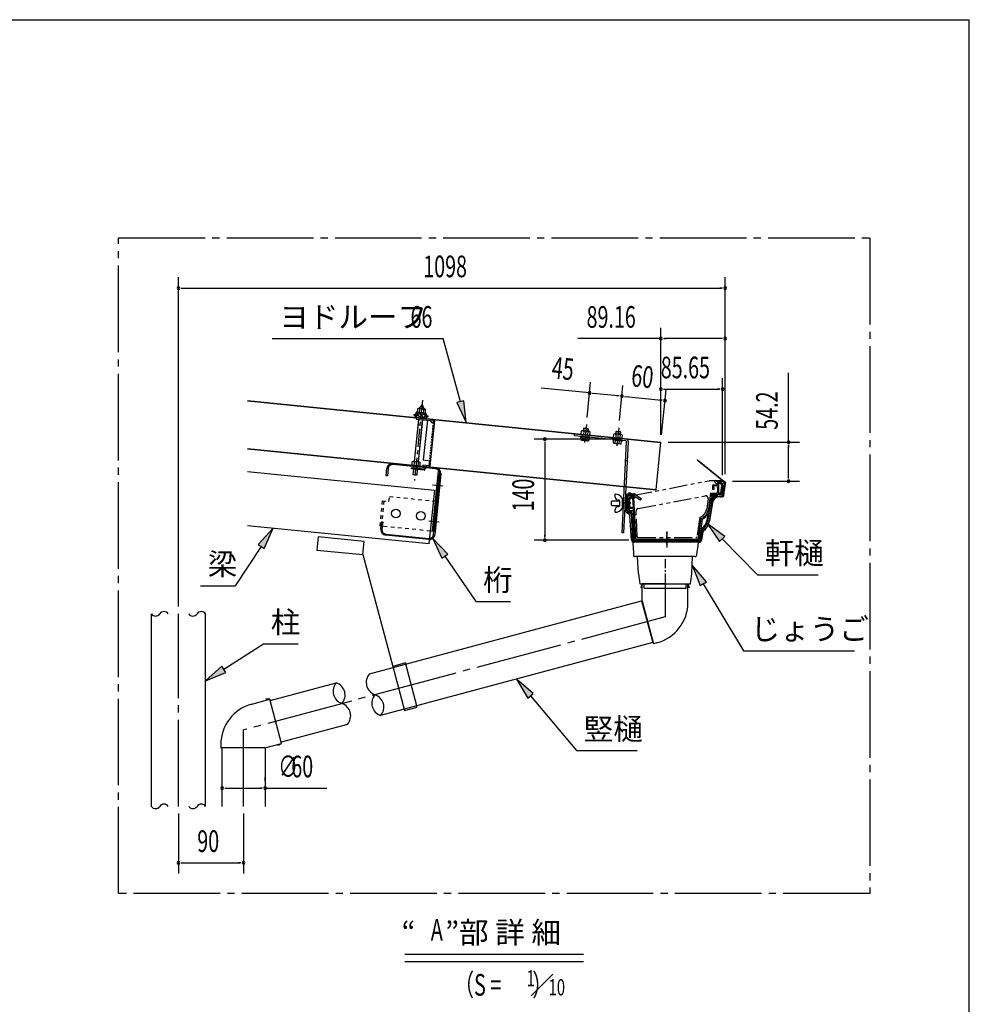
# Model space of a CAD drawing. Extents: x 326 to 12286, y 136 to 8432.
# Drawn here: x 8339 to 12286, y 4340 to 8432 of the extents above; entities that cross this region are included whole.
import ezdxf
from ezdxf.enums import TextEntityAlignment as Align

# ---------------------------------------------------------------- set-up
doc = ezdxf.new("R2010")
doc.units = 0
doc.header["$LTSCALE"] = 30
doc.header["$MEASUREMENT"] = 0
for name, pattern in [('1PL-M', [15, 12, -1, 1, -1]), ('1PL-S', [4, 2.5, -0.5, 0.5, -0.5]), ('2PL-S', [5, 2.5, -0.5, 0.5, -0.5, 0.5, -0.5]), ('CENTER', [2, 1.25, -0.25, 0.25, -0.25]), ('HIDDEN', [0.375, 0.25, -0.125]), ('HIDE-S', [1, 0.5, -0.5]), ('KAKURE-05', [1, 0.5, -0.5]), ('KAKURE-1', [2, 1, -1])]:
    doc.linetypes.add(name, pattern=pattern)
doc.layers.get('0').update_dxf_attribs({"linetype": 'CONTINUOUS'})
for name, color, linetype in [('1PL-M1', 6, '1PL-M'), ('1PL-S1', 6, '1PL-S'), ('BOLT', 4, 'CONTINUOUS'), ('HARI', 3, 'CONTINUOUS'), ('HASHIRA', 3, 'CONTINUOUS'), ('HIDE-S1', 6, 'HIDE-S'), ('HIKIDASHI', 6, 'CONTINUOUS'), ('KETA', 2, 'CONTINUOUS'), ('KETA_KANAGU', 4, 'CONTINUOUS'), ('SUNPOU', 4, 'CONTINUOUS'), ('U3', 6, 'CONTINUOUS'), ('WAKUSEN-01', 50, 'CONTINUOUS'), ('YANE', 1, 'CONTINUOUS'), ('YANEUKE-FUREME', 2, 'CONTINUOUS'), ('樋-BOLT', 3, 'CONTINUOUS'), ('樋-たてとい', 2, 'CONTINUOUS'), ('樋-のきとい', 2, 'CONTINUOUS'), ('樋-エルボ', 2, 'CONTINUOUS'), ('樋-ナット', 1, 'CONTINUOUS'), ('樋-受け金具', 3, 'CONTINUOUS'), ('樋-支持金具', 2, 'CONTINUOUS'), ('樋-止り', 2, 'CONTINUOUS'), ('樋-洋風じょうご', 2, 'CONTINUOUS')]:
    doc.layers.add(name, color=color, linetype=linetype)
doc.styles.add('00', font='ROMANS', dxfattribs={"width": 0.666667, "bigfont": 'BIGFONT'})
doc.styles.add('01', font='ROMANS', dxfattribs={"height": 3, "bigfont": 'BIGFONT'})

msp = doc.modelspace()

# ---------------------------------------------------------------- linework, layer by layer
at = {"color": 0}
for p, q in [((9982.7, 6780.9), (10003.8, 6796.5)), ((10003.3, 6778.4), (9989.8, 6796.8)), ((9998.9, 6778.9), (10020.5, 6794.8)), ((10018.4, 6776.9), (10004, 6796.5)), ((10030.2, 6779.9), (10019.1, 6795)), ((9988.2, 6780), (9983.3, 6786.6)), ((10015.6, 6777.2), (10028.5, 6786.7))]:
    msp.add_line(p, q, dxfattribs=at)
at = {"layer": '1PL-M1'}
for p, q in [((8750, 4800), (8750, 7524.7)), ((8750, 7524.7), (11872.9, 7524.7)), ((11872.9, 7524.7), (11872.9, 4800)), ((8999.3, 5162.5), (8999.3, 5962.4)), ((11872.9, 4800), (8750, 4800))]:
    msp.add_line(p, q, dxfattribs=at)
at = {"layer": '1PL-S1'}
for p, q in [((10013.5, 6850.3), (9979.9, 6516)), ((10055.3, 6498.5), (10098, 6494.2)), ((10040.3, 6349.3), (10083, 6345))]:
    msp.add_line(p, q, dxfattribs=at)
at = {"layer": 'BOLT'}
for p, q in [((9988.9, 6801), (9981.7, 6789.7)), ((9990.4, 6797.8), (9983.3, 6786.5)), ((10027.7, 6797.1), (9988.9, 6801)), ((10025.6, 6794.3), (9990.4, 6797.8)), ((9992.5, 6814.2), (9991.1, 6800.8)), ((9991.1, 6800.8), (10025.5, 6797.3)), ((10022.7, 6812.7), (9997, 6815.3)), ((10001.1, 6813.4), (9999.8, 6799.9)), ((10001.2, 6817.9), (10000.9, 6814.9)), ((10011.7, 6832.5), (10001.2, 6817.9)), ((10011.7, 6832.5), (10019.1, 6816.1)), ((10018.2, 6811.7), (10016.9, 6798.2)), ((10018.8, 6813.1), (10019.1, 6816.1)), ((10025.5, 6797.3), (10026.8, 6810.8)), ((10030.3, 6781.8), (10025.6, 6794.3)), ((10032.5, 6784.6), (10027.7, 6797.1)), ((9977.3, 6790.1), (9977, 6787.1)), ((9977, 6787.1), (9983.3, 6786.5)), ((9981.7, 6789.7), (9977.3, 6790.1)), ((9983.3, 6786.5), (9982.7, 6780.5)), ((9982.7, 6780.5), (10029.7, 6775.8)), ((10029.7, 6775.8), (10030.3, 6781.8)), ((10030.3, 6781.8), (10036.7, 6781.1)), ((10037, 6784.1), (10032.5, 6784.6)), ((10036.7, 6781.1), (10037, 6784.1))]:
    msp.add_line(p, q, dxfattribs=at)
at = {"layer": 'BOLT', "linetype": 'Continuous'}
for p, q in [((9996.4, 6771), (9978.8, 6595.5)), ((9996.7, 6593.7), (10014.4, 6769.2)), ((9969.8, 6588.4), (9968.9, 6579.6)), ((9970.5, 6594.9), (9969.8, 6588.4)), ((10000.6, 6593.3), (9974.9, 6595.9)), ((9978.5, 6588), (9977.5, 6578.7)), ((9979.1, 6594), (9978.5, 6588)), ((9996.2, 6592.3), (9995.7, 6587.1)), ((10004.3, 6586.7), (10004.8, 6591.4)), ((9975.6, 6563.8), (9973.4, 6542.1)), ((9976.7, 6574), (9976.1, 6568.6)), ((9991.4, 6540.3), (9993.5, 6562)), ((9994, 6566.8), (9994.6, 6572.2)), ((9995.7, 6587.1), (9994.6, 6577)), ((10003.3, 6576.1), (10004.3, 6586.7))]:
    msp.add_line(p, q, dxfattribs=at)
at = {"layer": 'BOLT', "linetype": 'KAKURE-1'}
for p, q in [((9973.4, 6542.1), (9974.8, 6540.4)), ((9989.7, 6538.9), (9974.8, 6540.4)), ((9991.4, 6540.3), (9989.7, 6538.9))]:
    msp.add_line(p, q, dxfattribs=at)
at = {"layer": 'BOLT'}
for centre, radius, start, end in [((9996.2, 6808.2), 7.1, 46.7082, 121.8203), ((10007.2, 6788.3), 25.8, 64.8128, 103.7157), ((10022, 6805.6), 7.1, 46.7082, 121.8203)]:
    msp.add_arc(centre, radius, start, end, dxfattribs=at)
at = {"layer": 'BOLT', "linetype": 'Continuous'}
for centre, radius, start, end in [((9974.2, 6588.8), 7.1, 46.7082, 121.8203), ((9985.2, 6568.9), 25.8, 64.8128, 103.7157), ((9999.9, 6586.2), 7.1, 46.7082, 121.8203)]:
    msp.add_arc(centre, radius, start, end, dxfattribs=at)
at = {"layer": 'HARI'}
for p, q in [((9286.3, 6554.7), (10063.1, 6476.7)), ((10063.1, 6476.7), (10040.6, 6252.8)), ((10040.6, 6252.8), (9286.3, 6328.5))]:
    msp.add_line(p, q, dxfattribs=at)
for centre in [(9902.6, 6379.7), (10007, 6369.2)]:
    msp.add_circle(centre, 18, dxfattribs=at)
at = {"layer": 'HASHIRA'}
for p, q in [((8886.8, 5162.5), (8886.8, 5962.4)), ((9111.8, 5162.5), (9111.8, 5962.4))]:
    msp.add_line(p, q, dxfattribs=at)
at = {"layer": 'HASHIRA', "color": 6}
for centre, start, end in [((8904.3, 5974), 213.5573, 326.4427), ((8939.3, 5950.8), 33.5573, 146.4427), ((9059.3, 5974), 213.5573, 326.4427), ((9094.3, 5950.8), 33.5573, 146.4427), ((8904.3, 5174.1), 213.5573, 326.4427), ((8939.3, 5150.9), 33.5573, 146.4427), ((9059.3, 5174.1), 213.5573, 326.4427), ((9094.3, 5150.9), 33.5573, 146.4427)]:
    msp.add_arc(centre, 21, start, end, dxfattribs=at)
at = {"layer": 'HIDE-S1', "linetype": 'KAKURE-05'}
msp.add_line((9843.9, 6326.8), (9854.4, 6431.3), dxfattribs=at)
at = {"layer": 'HIKIDASHI'}
for p, q in [((9388.7, 7106.3), (10099.8, 7106.3)), ((10171.3, 6844.2), (10099.8, 7106.3)), ((10185.8, 6848.2), (10156.8, 6840.3)), ((10156.8, 6840.3), (10195, 6757.4)), ((10195, 6757.4), (10185.8, 6848.2)), ((9392.5, 6317.9), (9330.4, 6251)), ((9355.4, 6234.5), (9392.5, 6317.9)), ((11270.1, 6284.2), (11196.2, 6337.8)), ((11196.2, 6337.8), (11248.7, 6263.1)), ((10119.3, 6210.2), (10056.1, 6276)), ((10056.1, 6276), (10094.5, 6193.3)), ((11248.7, 6263.1), (11270.1, 6284.2)), ((11259.4, 6273.7), (11406.1, 6124.8)), ((9342.9, 6242.8), (9234.9, 6079.2)), ((9330.4, 6251), (9355.4, 6234.5)), ((10094.5, 6193.3), (10119.3, 6210.2)), ((10106.9, 6201.7), (10235.5, 6013.8)), ((11193.8, 6095.2), (11134.6, 6164.6)), ((11134.6, 6164.6), (11168, 6079.7)), ((11406.1, 6124.8), (11658.1, 6124.8)), ((9090.9, 6079.2), (9234.9, 6079.2)), ((11168, 6079.7), (11193.8, 6095.2)), ((11180.9, 6087.4), (11347.7, 5809.4)), ((10235.5, 6013.8), (10379.5, 6013.8)), ((9187.7, 5732), (9352.9, 5837.5)), ((9352.9, 5837.5), (9496.9, 5837.5)), ((11347.7, 5809.4), (11809.7, 5809.4)), ((9179.6, 5744.6), (9111.8, 5683.6)), ((9195.8, 5719.3), (9179.6, 5744.6)), ((9111.8, 5683.6), (9195.8, 5719.3)), ((10474.2, 5632), (10405, 5691.5)), ((10405, 5691.5), (10451.2, 5612.8)), ((10451.2, 5612.8), (10474.2, 5632)), ((10462.7, 5622.4), (10653.6, 5394.1)), ((10653.6, 5394.1), (10905.6, 5394.1)), ((9940.4, 4548.3), (10682.5, 4548.3)), ((9940.4, 4518.3), (10682.5, 4518.3))]:
    msp.add_line(p, q, dxfattribs=at)
for points in [[(10156.8, 6840.3), (10185.8, 6848.2), (10195, 6757.4)], [(9355.4, 6234.5), (9330.4, 6251), (9392.5, 6317.9)], [(11270.1, 6284.2), (11248.7, 6263.1), (11196.2, 6337.8)], [(10119.3, 6210.2), (10094.5, 6193.3), (10056.1, 6276)], [(11193.8, 6095.2), (11168, 6079.7), (11134.6, 6164.6)], [(9179.6, 5744.6), (9195.8, 5719.3), (9111.8, 5683.6)], [(10474.2, 5632), (10451.2, 5612.8), (10405, 5691.5)]]:
    msp.add_solid(points, dxfattribs=at)
at = {"layer": 'KETA'}
for p, q in [((9890.9, 6587.4), (10069.4, 6569.5)), ((9862.8, 6536), (9865.9, 6567)), ((9870.7, 6566.5), (9867.6, 6535.5)), ((10068.9, 6564.7), (9890.4, 6582.6)), ((10016.9, 6569.9), (10017.4, 6574.7)), ((10034.9, 6568.1), (10035.3, 6572.9)), ((9867.6, 6535.5), (9862.8, 6536)), ((10059.6, 6291.9), (10085, 6545)), ((10089.8, 6544.5), (10064.4, 6291.4)), ((9840.5, 6313.9), (9843.6, 6344.9)), ((9843.6, 6344.9), (9848.4, 6344.4)), ((9848.4, 6344.4), (9845.3, 6313.4)), ((10039.4, 6271), (9860.9, 6288.9)), ((9861.4, 6293.7), (10039.9, 6275.8))]:
    msp.add_line(p, q, dxfattribs=at)
for centre, radius, start, end in [((9888.6, 6564.7), 22.8, 84.2643, 174.2643), ((9888.6, 6564.7), 18, 84.2643, 174.2643), ((10067.1, 6546.8), 18, 354.2643, 84.2643), ((10067.1, 6546.8), 22.8, 354.2643, 84.2643), ((9863.2, 6311.6), 22.8, 174.2643, 264.2643), ((9863.2, 6311.6), 18, 174.2643, 264.2643), ((10041.7, 6293.7), 22.8, 264.2643, 354.2643), ((10041.7, 6293.7), 18, 264.2643, 354.2643)]:
    msp.add_arc(centre, radius, start, end, dxfattribs=at)
at = {"layer": 'KETA_KANAGU'}
for p, q in [((10079.2, 6556.4), (10054, 6305.7)), ((10086.1, 6555.7), (10060.9, 6305)), ((10079.2, 6556.4), (10086.1, 6555.7)), ((10058.6, 6431.9), (10066.6, 6431.1)), ((10060.9, 6305), (10046, 6306.5))]:
    msp.add_line(p, q, dxfattribs=at)
at = {"layer": 'KETA_KANAGU', "linetype": 'KAKURE-05'}
for p, q in [((9837, 6327.5), (9847.5, 6432)), ((9847.5, 6432), (9874.4, 6429.3)), ((9874.4, 6429.3), (9876.5, 6450.2)), ((9876.5, 6450.2), (10058.6, 6431.9)), ((10046, 6306.5), (9837, 6327.5))]:
    msp.add_line(p, q, dxfattribs=at)
at = {"layer": 'SUNPOU'}
for p, q in [((8999.3, 5992.4), (8999.3, 7361.3)), ((11271.7, 6543.5), (11271.7, 7361.3)), ((9010.6, 7316.3), (9021.8, 7316.3)), ((9014.3, 7316.3), (11256.7, 7316.3)), ((11260.5, 7316.3), (11249.2, 7316.3)), ((11004.2, 6706.1), (11004.2, 7151.3)), ((11271.7, 6543.5), (11271.7, 7151.3)), ((11004.2, 7106.3), (10659.2, 7106.3)), ((11015.5, 7106.3), (11026.7, 7106.3)), ((11256.7, 7106.3), (11019.2, 7106.3)), ((11260.5, 7106.3), (11249.2, 7106.3)), ((11535.5, 6676.1), (11535.5, 6963.9)), ((10697.9, 6778.8), (10712.6, 6925.1)), ((11004.2, 6706.1), (11004.2, 6941.3)), ((11261.2, 6538.1), (11261.2, 6941.3)), ((10708.1, 6880.3), (10506.9, 6900.5)), ((10719.2, 6879.2), (10730.4, 6878.1)), ((10827.5, 6868.3), (10723, 6878.8)), ((10832.2, 6765.3), (10846.9, 6911.6)), ((10832.2, 6765.3), (10846.9, 6911.6)), ((11007.2, 6705.9), (11026.1, 6893.6)), ((11015.5, 6896.3), (11026.7, 6896.3)), ((11019.2, 6896.3), (11246.2, 6896.3)), ((11249.9, 6896.3), (11238.7, 6896.3)), ((10831.2, 6868), (10820, 6869.1)), ((10853.6, 6865.7), (10864.8, 6864.6)), ((10857.3, 6865.3), (11006.7, 6850.3)), ((11010.4, 6850), (10999.2, 6851.1)), ((10839.8, 6688.1), (10477.2, 6688.1)), ((10522.2, 6676.8), (10522.2, 6665.6)), ((10522.2, 6673.1), (10522.2, 6283.1)), ((11034.2, 6676.1), (11580.5, 6676.1)), ((11535.5, 6664.8), (11535.5, 6653.6)), ((11535.5, 6528.5), (11535.5, 6661.1)), ((11301.7, 6513.5), (11580.5, 6513.5)), ((11535.5, 6524.7), (11535.5, 6536)), ((10871.2, 6268.1), (10477.2, 6268.1)), ((10522.2, 6279.3), (10522.2, 6290.6)), ((9180.7, 5268.2), (9180.7, 5283.2)), ((9359.8, 5268.2), (9359.8, 5283.2)), ((9191.9, 5238.2), (9203.2, 5238.2)), ((9195.7, 5238.2), (9344.8, 5238.2)), ((9348.5, 5238.2), (9337.3, 5238.2)), ((9359.8, 5238.2), (9616.2, 5238.2)), ((8999.3, 5132.5), (8999.3, 4883)), ((9270.2, 5132.5), (9270.2, 4883)), ((9010.6, 4928), (9021.8, 4928)), ((9014.3, 4928), (9255.2, 4928)), ((9259, 4928), (9247.7, 4928))]:
    msp.add_line(p, q, dxfattribs=at)
for centre, start, end in [((8999.3, 7316.3), 0, 180), ((8999.3, 7316.3), 180, 0), ((11271.7, 7316.3), 0, 180), ((11271.7, 7316.3), 180, 0), ((11004.2, 7106.3), 0, 180), ((11004.2, 7106.3), 180, 0), ((11271.7, 7106.3), 0, 180), ((11271.7, 7106.3), 180, 0), ((10708.1, 6880.3), 174.2643, 354.2643), ((10708.1, 6880.3), 354.2643, 174.2643), ((11004.2, 6896.3), 0, 180), ((11004.2, 6896.3), 180, 0), ((11261.2, 6896.3), 0, 180), ((11261.2, 6896.3), 180, 0), ((10842.4, 6866.8), 354.2643, 174.2643), ((10842.4, 6866.8), 354.2643, 174.2643), ((10842.4, 6866.8), 174.2643, 354.2643), ((10842.4, 6866.8), 174.2643, 354.2643), ((11021.6, 6848.8), 354.2643, 174.2643), ((11021.6, 6848.8), 174.2643, 354.2643), ((10522.2, 6688.1), 90, 270), ((10522.2, 6688.1), 270, 90), ((11535.5, 6676.1), 90, 270), ((11535.5, 6676.1), 270, 90), ((11535.5, 6513.5), 90, 270), ((11535.5, 6513.5), 270, 90), ((10522.2, 6268.1), 90, 270), ((10522.2, 6268.1), 270, 90), ((9180.7, 5238.2), 0, 180), ((9180.7, 5238.2), 180, 0), ((9359.8, 5238.2), 0, 180), ((9359.8, 5238.2), 180, 0), ((8999.3, 4928), 0, 180), ((8999.3, 4928), 180, 0), ((9270.2, 4928), 0, 180), ((9270.2, 4928), 180, 0)]:
    msp.add_arc(centre, 5.62, start, end, dxfattribs=at)
at = {"layer": 'U3'}
for p, q in [((10002.9, 6820.3), (10002.3, 6814.7)), ((10012.4, 6830.9), (10010.7, 6831.1)), ((10017.3, 6813.2), (10017.8, 6818.8)), ((10555.5, 4465.8), (10465.5, 4375.8))]:
    msp.add_line(p, q, dxfattribs=at)
at = {"layer": 'U3', "linetype": 'Continuous'}
for p, q in [((9980.3, 6595.4), (9997.9, 6770.8)), ((10012.9, 6769.3), (9995.2, 6593.9)), ((9995.5, 6746.4), (9993.7, 6744)), ((10011.9, 6744.7), (9994, 6746.5)), ((10010.4, 6744.9), (10011.6, 6742.2)), ((9974.8, 6540.4), (9977.1, 6563.7)), ((9977.6, 6568.5), (9978.1, 6573.8)), ((9992.1, 6562.2), (9989.7, 6538.9)), ((9993.1, 6572.3), (9992.5, 6567)), ((9991.4, 6540.3), (9973.4, 6542.1))]:
    msp.add_line(p, q, dxfattribs=at)
at = {"layer": 'WAKUSEN-01'}
for p in [(325.5, 8431.5), (12286.5, 310.5)]:
    msp.add_line(p, (12286.5, 8431.5), dxfattribs=at)
at = {"layer": 'YANE'}
for p, q in [((9286.1, 6847.2), (11004.1, 6674.6)), ((9286.3, 6848.6), (11004.2, 6676.1)), ((10984.3, 6477.6), (11004.2, 6676.1)), ((9286.3, 6648.1), (10984.3, 6477.6)), ((9286.4, 6649.6), (10984.4, 6479.1))]:
    msp.add_line(p, q, dxfattribs=at)
at = {"layer": 'YANEUKE-FUREME', "linetype": 'Continuous'}
for p, q in [((9988, 6776.7), (9987.5, 6771.9)), ((9987.5, 6771.9), (10058.8, 6764.7)), ((9988, 6776.7), (10059.3, 6769.5)), ((10063.6, 6764.2), (10044.8, 6576.8)), ((10058.8, 6764.7), (10058.1, 6757.6)), ((10042.2, 6599.3), (10040, 6577.3)), ((9967.2, 6569.5), (9966.7, 6564.7)), ((10020.1, 6559.4), (9966.7, 6564.7)), ((10020.6, 6564.1), (9967.2, 6569.5)), ((10014.9, 6579.8), (10014.4, 6575)), ((10039.5, 6572.5), (10014.4, 6575)), ((10040, 6577.3), (10014.9, 6579.8)), ((10021.1, 6568.9), (10020.6, 6564.1)), ((10021.6, 6574.3), (10021.1, 6568.9)), ((10025.8, 6568.4), (10025.4, 6563.7)), ((10026.4, 6573.8), (10025.8, 6568.4))]:
    msp.add_line(p, q, dxfattribs=at)
at = {"layer": 'YANEUKE-FUREME'}
for p, q in [((10033.8, 6767.2), (10017.1, 6601.9)), ((10045.7, 6766), (10050.9, 6758.3)), ((10050.9, 6758.3), (10062.9, 6757.1)), ((10017.1, 6601.9), (10047, 6598.9))]:
    msp.add_line(p, q, dxfattribs=at)
at = {"layer": 'YANEUKE-FUREME', "linetype": 'HIDDEN'}
msp.add_line((10058.1, 6757.6), (10042.2, 6599.3), dxfattribs=at)
at = {"layer": 'YANEUKE-FUREME', "linetype": 'Continuous'}
for centre, start, end in [((10058.8, 6764.7), 354.2643, 84.2643), ((10020.6, 6564.1), 264.2643, 354.2643), ((10040, 6577.3), 264.2643, 354.2643)]:
    msp.add_arc(centre, 4.8, start, end, dxfattribs=at)
at = {"layer": '樋-BOLT'}
for p, q in [((10673.6, 6709.2), (10674.9, 6722.6)), ((10679.4, 6723.7), (10705.1, 6721.1)), ((10683.6, 6721.8), (10682.2, 6708.3)), ((10683.3, 6723.3), (10684.3, 6733.5)), ((10684.3, 6733.5), (10685.9, 6734.8)), ((10685.9, 6734.8), (10700.9, 6733.4)), ((10700.7, 6720.1), (10699.3, 6706.6)), ((10702.2, 6731.7), (10700.9, 6733.4)), ((10702.2, 6731.7), (10701.2, 6721.5)), ((10709.3, 6719.3), (10708, 6705.8)), ((10813.8, 6710.5), (10839.5, 6708)), ((10817.7, 6710.1), (10818.6, 6720)), ((10818.6, 6720), (10820.3, 6721.3)), ((10820.3, 6721.3), (10835.2, 6719.9)), ((10836.5, 6718.2), (10835.2, 6719.9)), ((10836.5, 6718.2), (10835.6, 6708.4)), ((10669.7, 6700.2), (10669.4, 6697.3)), ((10709.8, 6693.3), (10669.4, 6697.3)), ((10710, 6696.3), (10669.7, 6700.2)), ((10672.4, 6697), (10671.4, 6686.5)), ((10675.6, 6684.6), (10701.3, 6682.1)), ((10680, 6685.6), (10681, 6696.1)), ((10697.1, 6684), (10698.1, 6694.4)), ((10705.7, 6683.1), (10706.8, 6693.6)), ((10709.8, 6693.3), (10710, 6696.3)), ((10804.1, 6686.8), (10803.8, 6683.8)), ((10844.1, 6679.8), (10803.8, 6683.8)), ((10844.4, 6682.8), (10804.1, 6686.8)), ((10806.8, 6683.5), (10805.7, 6673)), ((10808, 6696), (10809.3, 6709.5)), ((10809.9, 6671.1), (10835.6, 6668.6)), ((10814.3, 6672.1), (10815.4, 6682.6)), ((10817.9, 6708.6), (10816.6, 6695.1)), ((10831.4, 6670.5), (10832.5, 6681)), ((10835, 6706.9), (10833.7, 6693.5)), ((10840.1, 6669.6), (10841.1, 6680.1)), ((10843.6, 6706.1), (10842.3, 6692.6)), ((10844.1, 6679.8), (10844.4, 6682.8))]:
    msp.add_line(p, q, dxfattribs=at)
at = {"layer": '樋-BOLT', "color": 6}
for p, q in [((10684.3, 6733.5), (10702.2, 6731.7)), ((10684.8, 6723.1), (10685.9, 6734.8)), ((10700.9, 6733.4), (10699.7, 6721.7)), ((10818.6, 6720), (10836.5, 6718.2)), ((10819.1, 6710), (10820.3, 6721.3)), ((10835.2, 6719.9), (10834.1, 6708.5))]:
    msp.add_line(p, q, dxfattribs=at)
at = {"layer": '樋-BOLT', "color": 6, "linetype": '1PL-S'}
for p, q in [((10694.9, 6748.9), (10686.9, 6667.9)), ((10829.2, 6735.4), (10821.3, 6654.7))]:
    msp.add_line(p, q, dxfattribs=at)
at = {"layer": '樋-BOLT'}
for centre, radius, start, end in [((10678.7, 6716.6), 7.1, 46.8458, 121.9579), ((10689.7, 6696.7), 25.8, 64.9504, 103.8533), ((10704.4, 6714.1), 7.1, 46.8458, 121.9579), ((10813.1, 6703.4), 7.1, 46.8458, 121.9579), ((10676.3, 6691.7), 7.1, 226.8458, 301.9579), ((10690.9, 6709), 25.8, 244.9504, 283.8533), ((10702, 6689.1), 7.1, 226.8458, 301.9579), ((10810.6, 6678.2), 7.1, 226.8458, 301.9579), ((10825.3, 6695.5), 25.8, 244.9504, 283.8533), ((10824.1, 6683.6), 25.8, 64.9504, 103.8533), ((10836.3, 6675.7), 7.1, 226.8458, 301.9579), ((10838.8, 6700.9), 7.1, 46.8458, 121.9579)]:
    msp.add_arc(centre, radius, start, end, dxfattribs=at)
at = {"layer": '樋-たてとい'}
for p, q in [((9793.2, 5713), (10924.1, 6016)), ((10924.1, 6016), (10970.4, 5843)), ((10970.4, 5843), (9839.5, 5540)), ((9380.4, 5602.3), (9655.4, 5676)), ((9701.7, 5503), (9426.7, 5429.3)), ((9180.7, 5162.5), (9180.7, 5405.1)), ((9359.8, 5405.7), (9359.8, 5162.5))]:
    msp.add_line(p, q, dxfattribs=at)
for centre, start, end in [((9833.4, 5677.4), 138.5576, 251.443), ((9695.6, 5640.5), 138.5576, 251.443), ((9638.3, 5625.1), 318.5576, 71.443), ((9856.6, 5590.9), 138.5576, 251.443), ((9799.2, 5575.5), 318.5576, 71.443), ((9661.4, 5538.6), 318.5576, 71.443)]:
    msp.add_arc(centre, 53.7, start, end, dxfattribs=at)
at = {"layer": '樋-のきとい'}
for p, q in [((11251, 6508.1), (11240.2, 6508.1)), ((11240.2, 6508.1), (11240.2, 6500.6)), ((11219.2, 6493.1), (11219.2, 6479)), ((11223.1, 6479), (11219.2, 6479)), ((11223.1, 6486.8), (11223.1, 6489.2)), ((11225.2, 6499.1), (11238.7, 6499.1)), ((11229.1, 6495.2), (11234.2, 6495.2)), ((11240.2, 6489.2), (11240.2, 6470)), ((11244.1, 6504.2), (11244.1, 6464)), ((11250, 6504.2), (11244.1, 6504.2)), ((11255.9, 6497.4), (11251.7, 6464)), ((11259.9, 6498), (11255.2, 6460.1)), ((10880.7, 6448.1), (10871.2, 6442.1)), ((10871.2, 6442.1), (10871.2, 6398.2)), ((10875.1, 6439.9), (10881.8, 6444.2)), ((10875.1, 6404), (10875.1, 6439.9)), ((10889.5, 6448.1), (10880.7, 6448.1)), ((10881.8, 6444.2), (10887.2, 6444.2)), ((10887.2, 6444.2), (10889, 6404)), ((10891, 6446.7), (10898.5, 6280.6)), ((11211.1, 6434.2), (11199.3, 6350.3)), ((11211.3, 6464), (11202.1, 6398.2)), ((11211.3, 6464), (11234.2, 6464)), ((11214.7, 6460.1), (11213.3, 6449.9)), ((11225, 6460.1), (11214.7, 6460.1)), ((11255.2, 6460.1), (11240.8, 6460.1)), ((11244.1, 6464), (11251.7, 6464)), ((10878.7, 6400.1), (10873.5, 6397)), ((10889, 6404), (10875.1, 6404)), ((10889.2, 6400.1), (10878.7, 6400.1)), ((10889.2, 6400.1), (10894.9, 6273.8)), ((11161.4, 6279.7), (11172.6, 6358.1)), ((11176.2, 6355.5), (11170.4, 6314.8)), ((11199.2, 6377.8), (11195.5, 6350.9)), ((11169.7, 6310.1), (11164.4, 6273.2)), ((11158.5, 6268.1), (10900.9, 6268.1)), ((11152.5, 6272), (10907.5, 6272))]:
    msp.add_line(p, q, dxfattribs=at)
at = {"layer": '樋-のきとい', "color": 6, "linetype": 'CENTER'}
msp.add_line((11030, 6238.1), (11030, 6302), dxfattribs=at)
at = {"layer": '樋-のきとい'}
for centre, radius, start, end in [((11251, 6499.1), 9, 352.8747, 89.9997), ((11225.2, 6493.1), 6, 90, 180), ((11229.1, 6489.2), 6, 90, 180), ((11223.1, 6482.9), 3.9, 270, 90), ((11234.2, 6489.2), 6, 0, 90), ((11234.2, 6470), 6, 270, 0), ((11238.7, 6500.6), 1.5, 270, 0), ((11250, 6498.2), 6, 352.8749, 90.0006), ((10889.5, 6446.6), 1.5, 2.603, 90.0009), ((11240.8, 6430.1), 30, 90.0001, 172.0309), ((11240.8, 6430.2), 33.9, 118.3023, 144.2752), ((10872.7, 6398.2), 1.5, 179.9993, 300.9552), ((11150.1, 6405.5), 52.5, 295.3855, 352.0303), ((11147.3, 6357.6), 52.5, 295.2106, 352.0306), ((11147.3, 6357.6), 48.6, 298.2912, 352.0303), ((11150.1, 6405.5), 56.4, 297.5408, 330.5979), ((10900.9, 6274.1), 6, 182.603, 270.0009), ((10907.5, 6281), 9, 182.6021, 269.9999), ((11152.5, 6281), 9, 270.0005, 351.8696), ((11158.5, 6274.1), 6, 269.9998, 351.8681)]:
    msp.add_arc(centre, radius, start, end, dxfattribs=at)
at = {"layer": '樋-エルボ', "color": 6, "linetype": '1PL-M'}
for p, q in [((11021.9, 6100.4), (11021.9, 5949.5)), ((11021.9, 5949.5), (9270.2, 5480.1)), ((9270.2, 5162.5), (9270.2, 5480.1))]:
    msp.add_line(p, q, dxfattribs=at)
at = {"layer": '樋-エルボ'}
for p, q in [((10926.8, 6087.5), (10921.7, 6072.5)), ((10921.7, 6072.5), (10926.8, 6072.5)), ((11021.9, 6087.5), (10926.8, 6087.5)), ((10926.8, 6014.6), (10926.8, 6087.5)), ((11021.9, 6087.5), (11117, 6087.5)), ((11117, 6010), (11117, 6087.5)), ((11117, 6087.5), (11122.1, 6072.5)), ((11122.1, 6072.5), (11117, 6072.5)), ((10926.8, 6014.6), (10974.1, 5838.2)), ((10988, 5842), (10974.1, 5838.2)), ((9304.1, 5587.7), (9378.9, 5607.7)), ((9363.1, 5608.7), (9364.4, 5603.8)), ((9378.9, 5607.7), (9363.1, 5608.7)), ((9428.1, 5424), (9378.9, 5607.7)), ((9175.1, 5419.6), (9175.1, 5405.1)), ((9357.8, 5405.1), (9175.1, 5405.1)), ((9357.8, 5405.1), (9428.1, 5424)), ((9415, 5415.2), (9413.7, 5420.1)), ((9428.1, 5424), (9415, 5415.2))]:
    msp.add_line(p, q, dxfattribs=at)
at = {"layer": '樋-エルボ', "color": 1, "linetype": 'CENTER'}
msp.add_line((10862.5, 5906.8), (10862.5, 5906.8), dxfattribs=at)
at = {"layer": '樋-エルボ'}
for centre, start, end in [((10943, 6010), 285.0005, 0.0005), ((9349.1, 5419.6), 104.9998, 179.9998)]:
    msp.add_arc(centre, 174, start, end, dxfattribs=at)
at = {"layer": '樋-ナット'}
for p, q in [((10798.9, 6430), (10800.4, 6431.5)), ((10798.9, 6422), (10798.9, 6430)), ((10800.4, 6431.5), (10832.8, 6431.5)), ((10814.8, 6447.5), (10814.8, 6459.5)), ((10829.8, 6435.5), (10826.8, 6435.5)), ((10832.8, 6432.5), (10832.8, 6422)), ((10849.3, 6440.3), (10844.8, 6440.3)), ((10844.8, 6403.7), (10844.8, 6440.3)), ((10844.8, 6422), (10844.8, 6437.2)), ((10864.9, 6437), (10864.9, 6407)), ((10870.9, 6407), (10870.9, 6437)), ((10798.9, 6414), (10798.9, 6422)), ((10798.9, 6414), (10800.4, 6412.5)), ((10800.4, 6412.5), (10832.8, 6412.5)), ((10814.8, 6384.5), (10814.8, 6396.5)), ((10826.8, 6408.5), (10829.8, 6408.5)), ((10832.8, 6422), (10832.8, 6411.5)), ((10844.8, 6406.9), (10844.8, 6422)), ((10849.3, 6403.7), (10844.8, 6403.7))]:
    msp.add_line(p, q, dxfattribs=at)
for centre, radius, start, end in [((10814.8, 6426.7), 32.8, 30.201, 90), ((10826.8, 6447.5), 12, 180, 270), ((10829.8, 6432.5), 3, 0, 90), ((10832.8, 6437.2), 12, 0, 30.201), ((10867.9, 6437), 3, 90, 180), ((10867.9, 6437), 3, 0, 90), ((10826.8, 6396.5), 12, 90, 180), ((10814.8, 6417.3), 32.8, 270, 329.799), ((10829.8, 6411.5), 3, 270, 0), ((10832.8, 6406.9), 12, 329.799, 0), ((10867.9, 6407), 3, 180, 270), ((10867.9, 6407), 3, 270, 0)]:
    msp.add_arc(centre, radius, start, end, dxfattribs=at)
at = {"layer": '樋-受け金具'}
for p, q in [((10645.1, 6702.8), (10645.9, 6710.6)), ((10645.9, 6710.6), (10859.6, 6689.1)), ((10858.8, 6681.4), (10645.1, 6702.8)), ((10843.3, 6298.9), (10861.5, 6678.2)), ((10851.1, 6298.5), (10869.3, 6677.9)), ((11155.7, 6601.1), (11156.8, 6602.5)), ((11271.3, 6507.5), (11155.7, 6601.1)), ((11156.8, 6602.5), (11273.2, 6508.2)), ((11255.7, 6459), (11263.4, 6507.5)), ((11263.4, 6507.5), (11271.1, 6506.3)), ((11271.1, 6506.3), (11263.4, 6457.8)), ((11266.4, 6476.7), (11271.3, 6507.5)), ((11273.2, 6508.2), (11268.2, 6476.4)), ((11268.2, 6476.4), (11266.4, 6476.7)), ((10857.1, 6393.6), (10857.1, 6447.5)), ((10864.9, 6447.5), (10864.9, 6393.6)), ((10870.9, 6461.3), (10890.9, 6461.3)), ((10890.9, 6453.5), (10870.9, 6453.5)), ((10918.9, 6434.6), (10892.6, 6453)), ((10897.1, 6459.3), (10923.4, 6441)), ((10923.4, 6441), (10918.9, 6434.6)), ((11199.2, 6351.3), (11210.8, 6424.6)), ((11248.1, 6456.5), (11252.8, 6456.5)), ((11252.8, 6448.7), (11248.1, 6448.7)), ((10867.4, 6388.7), (10875.8, 6382.8)), ((11218.5, 6423.4), (11206.9, 6350)), ((10871.4, 6376.4), (10862.9, 6382.3)), ((10882.2, 6269.7), (10875.2, 6369.7)), ((10883, 6370.2), (10889.9, 6270.3)), ((11165, 6270), (11170.5, 6304.3)), ((11178.3, 6303.6), (11172.7, 6268.8)), ((10851.1, 6298.5), (10843.3, 6298.9)), ((10892.9, 6267.5), (11162.1, 6267.5)), ((11162.1, 6259.7), (10892.9, 6259.7))]:
    msp.add_line(p, q, dxfattribs=at)
at = {"layer": '樋-受け金具', "color": 6, "linetype": '1PL-S'}
for p, q in [((10692.2, 6721), (10688.4, 6683.4)), ((10879.8, 6420.9), (10842.1, 6422.7)), ((10879.9, 6422), (10842.1, 6422))]:
    msp.add_line(p, q, dxfattribs=at)
at = {"layer": '樋-受け金具', "color": 6, "linetype": 'HIDE-S'}
for p, q in [((10677.9, 6699.5), (10678.7, 6707.3)), ((10701.8, 6697.1), (10702.6, 6704.9)), ((10812.3, 6686), (10813, 6693.8)), ((10836.1, 6683.6), (10836.9, 6691.4)), ((10865.5, 6598.2), (10857.7, 6598.6)), ((10852.6, 6328.5), (10844.8, 6328.9))]:
    msp.add_line(p, q, dxfattribs=at)
at = {"layer": '樋-受け金具'}
for centre, radius, start, end in [((10858.5, 6678.4), 3, 357.2643, 84.2643), ((10858.5, 6678.4), 10.8, 357.2643, 84.2643), ((10870.9, 6447.5), 13.8, 90, 180), ((10870.9, 6447.5), 6, 90, 180), ((10890.9, 6450.5), 10.8, 55, 90), ((10890.9, 6450.5), 3, 55, 90), ((11248.1, 6418.7), 37.8, 90, 171), ((11248.1, 6418.7), 30, 90, 171), ((11252.8, 6459.5), 3, 270, 351), ((11252.8, 6459.5), 10.8, 270, 351), ((10870.9, 6393.6), 13.8, 180, 235), ((10870.9, 6393.6), 6, 180, 235), ((10866.2, 6369.1), 16.8, 4, 55), ((10866.2, 6369.1), 9, 4, 55), ((11139.9, 6360.6), 60, 306.0995, 351), ((11139.9, 6360.6), 67.8, 305.6996, 351), ((11182.3, 6302.5), 12, 126.0995, 171), ((11181.2, 6303.1), 3, 125.6996, 171), ((10892.9, 6270.5), 10.8, 184, 270), ((10892.9, 6270.5), 3, 184, 270), ((11162.1, 6270.5), 3, 270, 351), ((11162.1, 6270.5), 10.8, 270, 351)]:
    msp.add_arc(centre, radius, start, end, dxfattribs=at)
for p in [(10963.5, 6262.2), (10971, 6267.5)]:
    msp.add_point(p, dxfattribs=at)
at = {"layer": '樋-支持金具'}
for p, q in [((9580.3, 6282.1), (9574.9, 6227.7)), ((9771.4, 6262.9), (9580.3, 6282.1)), ((9765.9, 6208.5), (9771.4, 6262.9)), ((9574.9, 6227.7), (9765.9, 6208.5)), ((9765.9, 6208.5), (9890.3, 5744.4)), ((9942.4, 5758.4), (9890.3, 5744.4)), ((9890.3, 5744.4), (9939.3, 5561.3)), ((9991.5, 5575.2), (9942.4, 5758.4)), ((9939.3, 5561.3), (9991.5, 5575.2))]:
    msp.add_line(p, q, dxfattribs=at)
at = {"layer": '樋-止り', "color": 6, "linetype": '2PL-S'}
for p, q in [((10892.8, 6455.6), (11205.3, 6515.5)), ((11259.8, 6515.5), (11205.3, 6515.5)), ((11268.8, 6505.4), (11261.9, 6450.8)), ((10864.3, 6395.3), (10864.3, 6446.6)), ((10892.8, 6455.6), (10873.3, 6455.6)), ((10909.9, 6399.9), (11188.5, 6452.8)), ((11200.8, 6441), (11195, 6399.3)), ((11216.9, 6430.1), (11205.5, 6349.5)), ((11240.6, 6450.8), (11261.9, 6450.8)), ((10878.3, 6386.3), (10873.3, 6386.3)), ((10906.2, 6282.4), (10901.4, 6389.1)), ((10884.3, 6380.6), (10889.5, 6267.8)), ((11166, 6363.3), (11154.4, 6282.1)), ((11169.9, 6267.2), (11175.4, 6306.1)), ((11163.9, 6262.1), (10895.4, 6262.1)), ((10909.2, 6279.5), (11151.5, 6279.5))]:
    msp.add_line(p, q, dxfattribs=at)
at = {"layer": '樋-止り', "color": 6, "linetype": 'CENTER'}
msp.add_line((11029.7, 6250.1), (11029.7, 6299.9), dxfattribs=at)
at = {"layer": '樋-止り', "color": 6, "linetype": '2PL-S'}
for centre, radius, start, end in [((11259.8, 6506.5), 9, 352.875, 90), ((10873.3, 6446.6), 9, 90, 180), ((10873.3, 6446.6), 9, 99.9722, 180), ((11190.4, 6442.5), 10.5, 351.9917, 100.7545), ((11240.6, 6426.8), 24, 90, 171.9927), ((10873.3, 6395.3), 9, 180, 270), ((10878.3, 6380.3), 6, 2.6022, 90), ((10911.8, 6389.6), 10.5, 100.7545, 182.6038), ((11150.4, 6405.5), 45, 290.3939, 352.111), ((11147.6, 6357.6), 58.5, 298.428, 351.9919), ((10895.4, 6268.1), 6, 182.6022, 270), ((10909.2, 6282.5), 3, 182.6023, 270), ((11151.5, 6282.5), 3, 270, 351.865), ((11163.9, 6268.1), 6, 270, 351.8711)]:
    msp.add_arc(centre, radius, start, end, dxfattribs=at)
at = {"layer": '樋-洋風じょうご'}
for p, q in [((11227.6, 6514.3), (11228.1, 6514.9)), ((11228.1, 6514.9), (11228.7, 6515.5)), ((11239.8, 6513.5), (11254.1, 6513.5)), ((11239.8, 6506), (11239.8, 6504.5)), ((11239.8, 6506), (11248.2, 6506)), ((11248.2, 6506), (11256.5, 6506)), ((11254.1, 6513.5), (11268.3, 6513.5)), ((11271.3, 6510.1), (11267.8, 6480.9)), ((11239.8, 6504.5), (11239.8, 6503)), ((11260, 6479.2), (11257.6, 6459.1)), ((11262.4, 6499.3), (11260, 6479.2)), ((11267.8, 6480.9), (11264.2, 6451.6)), ((10863.2, 6421.8), (10863.2, 6454.1)), ((10863.2, 6454.1), (10879.4, 6454.1)), ((10868.7, 6460.9), (10868.7, 6457.5)), ((10868.7, 6457.5), (10868.7, 6454.1)), ((10870.7, 6418.8), (10870.7, 6443.6)), ((10873.7, 6446.6), (10883.1, 6446.6)), ((10879.4, 6454.1), (10892.6, 6454.1)), ((10883.1, 6446.6), (10892.6, 6446.6)), ((10892.6, 6445.1), (10892.6, 6446.6)), ((10892.6, 6443.6), (10892.6, 6445.1)), ((11211.3, 6433.9), (11205.5, 6392.1)), ((11218.7, 6432.4), (11212.9, 6390.8)), ((11247.5, 6456.5), (11240.4, 6456.5)), ((11250.8, 6449), (11240.4, 6449)), ((11254.6, 6456.5), (11247.5, 6456.5)), ((11261.2, 6449), (11250.8, 6449)), ((10863.2, 6392.6), (10863.2, 6421.8)), ((10870.7, 6394.1), (10870.7, 6418.8)), ((10876, 6383.6), (10872.2, 6383.6)), ((10879.6, 6391.1), (10873.7, 6391.1)), ((10879.8, 6383.6), (10876, 6383.6)), ((10885.6, 6391.1), (10879.6, 6391.1)), ((10892.8, 6327.4), (10890.1, 6386.8)), ((11205.5, 6392.1), (11199.6, 6350.3)), ((11212.9, 6390.8), (11207, 6349.2)), ((10885.4, 6323.5), (10882.8, 6380.7)), ((10888, 6266.3), (10885.4, 6323.5)), ((10895.2, 6273.8), (10892.8, 6327.4)), ((11169.9, 6310.1), (11166.9, 6289.1)), ((11176.8, 6305.2), (11174, 6285.5)), ((10888, 6266.3), (10888, 6265.8)), ((10888, 6265.8), (10888.1, 6264.1)), ((10888.1, 6264.1), (10888.2, 6261.5)), ((10888.2, 6261.5), (10888.4, 6258)), ((11029.6, 6260.6), (10894, 6260.6)), ((11029.7, 6268.1), (10901.2, 6268.1)), ((11165.3, 6260.6), (11029.6, 6260.6)), ((11158.7, 6268.1), (11029.7, 6268.1)), ((11161.5, 6259.3), (11162.8, 6260.4)), ((11162.8, 6260.4), (11164, 6260.6)), ((11164, 6260.6), (11163.9, 6260.6)), ((11164, 6260.6), (11164, 6260.6)), ((11166.9, 6289.1), (11164.7, 6273.2)), ((11174, 6285.5), (11171.2, 6265.7)), ((10888.4, 6258), (10889.4, 6236.8)), ((10889.4, 6236.8), (10890.3, 6215.5)), ((11154.3, 6211), (11157.9, 6236.2)), ((11157.9, 6236.2), (11160.9, 6257.4)), ((11160.9, 6257.4), (11161, 6257.7)), ((11161, 6258), (11161.5, 6259.3)), ((11161, 6257.7), (11161, 6258)), ((10890.3, 6215.5), (10890.5, 6211.6)), ((10890.5, 6211.6), (10890.7, 6206.9)), ((10890.7, 6206.9), (10890.7, 6206.3)), ((11022.2, 6200.6), (10896.7, 6200.6)), ((10911.7, 6129.5), (10907.7, 6199.7)), ((11147.6, 6200.6), (11022.2, 6200.6)), ((11132.6, 6129.5), (11136.6, 6199.7)), ((11153.5, 6205.7), (11153.6, 6206.3)), ((11153.6, 6206.3), (11153.9, 6208.1)), ((11153.9, 6208.1), (11154.3, 6211)), ((10917.2, 6087.5), (11127.2, 6087.5)), ((10934.6, 6069.5), (10934.6, 6087.5)), ((10934.6, 6069.5), (11109.8, 6069.5)), ((10934.6, 6069.5), (11109.8, 6069.5)), ((11109.8, 6069.5), (11109.8, 6087.5))]:
    msp.add_line(p, q, dxfattribs=at)
at = {"layer": '樋-洋風じょうご', "color": 6, "linetype": 'CENTER'}
for p, q in [((11029.7, 6305.2), (11029.7, 6240.7)), ((11021.9, 6189.5), (11021.9, 6026.1))]:
    msp.add_line(p, q, dxfattribs=at)
at = {"layer": '樋-洋風じょうご'}
for centre, radius, start, end in [((11229.9, 6512.3), 3, 138.5763, 173.2951), ((11229.9, 6512.3), 3, 138.5763, 173.2949), ((11229.9, 6512.3), 3, 173.2951, 208.0139), ((11229.9, 6512.3), 3, 173.2949, 208.0134), ((11240.5, 6518), 15, 208.0134, 237.8397), ((11230.9, 6513.5), 3, 94.6385, 138.5763), ((11230.9, 6513.5), 3, 94.6387, 138.5763), ((11230.9, 6513.5), 3, 50.701, 94.6387), ((11230.9, 6513.5), 3, 50.7007, 94.6385), ((11239.5, 6524), 10.5, 230.7007, 251.383), ((11239.5, 6524), 10.5, 251.383, 272.0653), ((11256.5, 6500), 6, 41.5444, 90), ((11256.5, 6500), 6, 41.5444, 90), ((11268.3, 6510.5), 3, 41.5444, 90), ((11268.3, 6510.5), 3, 353.0888, 41.5444), ((11240.5, 6518), 15, 237.8397, 267.666), ((11256.5, 6500), 6, 353.0888, 41.5444), ((11256.5, 6500), 6, 353.0888, 41.5444), ((10866.2, 6451.1), 3, 135, 180), ((10866.2, 6451.1), 3, 90, 135), ((10871.7, 6460.9), 3, 135.5566, 180), ((10871.7, 6460.9), 3, 91.1132, 135.5566), ((10873.7, 6443.6), 3, 135, 180), ((10873.7, 6443.6), 3, 135, 180), ((10873.7, 6443.6), 3, 90, 135), ((10873.7, 6443.6), 3, 90, 135), ((10872.1, 6437.8), 26.1, 64.7975, 91.1132), ((10872.1, 6437.8), 26.1, 38.4818, 64.7975), ((10892.6, 6448.8), 5.25, 0, 90), ((10892.6, 6448.8), 5.25, 270, 0), ((11240.4, 6426.5), 30, 127.8843, 165.7687), ((11240.4, 6426.5), 22.5, 127.4017, 164.8035), ((11240.4, 6426.5), 30, 90, 127.8843), ((11240.4, 6426.5), 22.5, 90, 127.4017), ((11254.6, 6459.5), 3, 270, 311.5444), ((11254.6, 6459.5), 3, 270, 311.5444), ((11254.6, 6459.5), 3, 311.5444, 353.0888), ((11254.6, 6459.5), 3, 311.5444, 353.0888), ((11261.2, 6452), 3, 270, 311.5444), ((11261.2, 6452), 3, 311.5444, 353.0888), ((10872.2, 6392.6), 9, 180, 225), ((10872.2, 6392.6), 9, 225, 270), ((10873.7, 6394.1), 3, 180, 225), ((10873.7, 6394.1), 3, 180, 225), ((10873.7, 6394.1), 3, 225, 270), ((10873.7, 6394.1), 3, 225, 270), ((10879.8, 6380.6), 3, 46.3, 90), ((10885.6, 6386.6), 4.5, 46.3, 90), ((10885.6, 6386.6), 4.5, 46.3, 90), ((10885.6, 6386.6), 4.5, 2.6, 46.3), ((10885.6, 6386.6), 4.5, 2.6, 46.3), ((10879.8, 6380.6), 3, 2.6, 46.3), ((11147.6, 6357.6), 52.5, 323.5912, 352), ((11147.6, 6357.6), 60, 325.5693, 352), ((11147.6, 6357.6), 52.5, 295.1824, 323.5912), ((11147.6, 6357.6), 60, 299.1386, 325.5693), ((10894, 6266.6), 6, 182.6, 226.3), ((10894, 6266.6), 6, 226.3, 270), ((10901.2, 6274.1), 6, 182.6, 226.3), ((10901.2, 6274.1), 6, 226.3, 270), ((11158.7, 6274.1), 6, 270, 310.9349), ((11158.7, 6274.1), 6, 310.9349, 351.8699), ((11165.3, 6266.6), 6, 270, 310.9349), ((11165.3, 6266.6), 6, 310.9349, 351.8699), ((10896.7, 6206.6), 6, 182.6, 226.3), ((10896.7, 6206.6), 6, 226.3, 270), ((11147.6, 6206.6), 6, 270, 310.9349), ((11147.6, 6206.6), 6, 310.9349, 351.8699), ((11211.3, 6146.8), 300, 183.2907, 191.3936), ((10833.1, 6146.8), 300, 348.6068, 356.7097)]:
    msp.add_arc(centre, radius, start, end, dxfattribs=at)

# ---------------------------------------------------------------- texts
at = {"layer": 'HIKIDASHI'}
for s, style, p in [('ヨドルーフ', '00', (9418.7, 7151.3)), ('軒樋', '00', (11436.1, 6169.8)), ('梁', '00', (9120.9, 6124.2)), ('桁', '00', (10265.5, 6058.8)), ('柱', '00', (9382.9, 5882.5)), ('じょうご', '00', (11377.7, 5854.4)), ('竪樋', '00', (10683.6, 5439.1)), ('“\u3000”部 詳 細', '01', (9926.5, 4593.3))]:
    msp.add_text(s, height=90, dxfattribs=dict(at, style=style)).set_placement(p)
at = {"layer": 'HIKIDASHI', "style": '00', "width": 0.666667}
msp.add_text('66', height=90, dxfattribs=at).set_placement((9964.1, 7151.3))
at = {"layer": 'HIKIDASHI', "style": '00', "width": 0.67}
msp.add_text('A', height=90, dxfattribs=at).set_placement((10073.1, 4638.3), align=Align.MIDDLE)
at = {"layer": 'SUNPOU', "style": '00', "width": 0.666667}
for s, p in [('1098', (10016.9, 7361.3)), ('89.16', (10695.7, 7151.3)), ('85.65', (11004.1, 6941.3)), ('∅', (9414.1, 5283.2)), ('60', (9468.4, 5283.2)), ('90', (9077.6, 4973))]:
    msp.add_text(s, height=90, dxfattribs=at).set_placement(p)
for s, rotation, p in [('45', 354.2643, (10547.7, 6941.7)), ('60', 354.2643, (10878.2, 6908.5)), ('54.2', 90, (11490.5, 6727.5)), ('140', 90, (10477.2, 6388.1))]:
    msp.add_text(s, height=90, rotation=rotation, dxfattribs=at).set_placement(p)
at = {"layer": 'U3', "style": '00', "width": 0.67}
msp.add_text('（S =       ）', height=90, dxfattribs=at).set_placement((10145.7, 4375.8))
at = {"layer": 'U3', "style": '00', "width": 0.666667}
for s, p in [('1', (10463.6, 4439.4)), ('10', (10572, 4402))]:
    msp.add_text(s, height=67.5, dxfattribs=at).set_placement(p, align=Align.MIDDLE)

doc.saveas('drawing.dxf')
